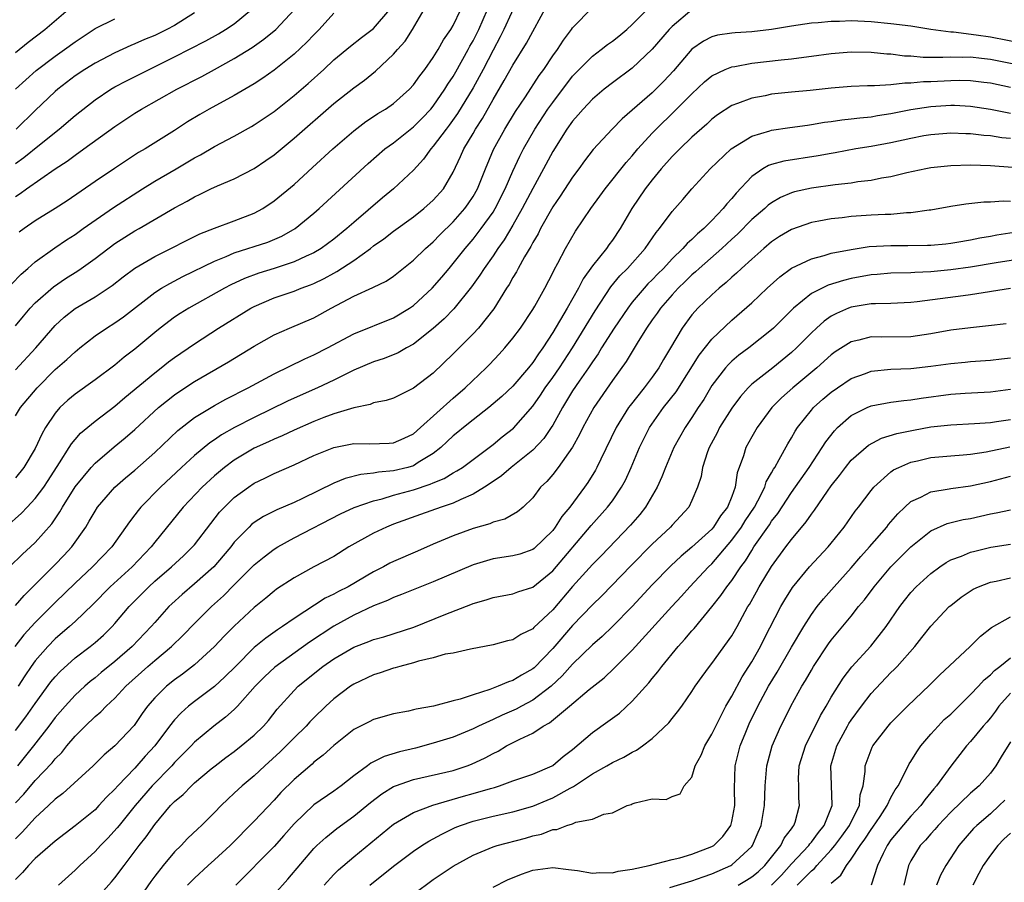
# Model space of a CAD drawing. Units: inches. Extents: x 2571000 to 2574000, y 1503000 to 1506000.
# Drawn here: x 2572287 to 2572386, y 1503141 to 1503228 of the extents above; entities that cross this region are included whole.
import ezdxf

# ---------------------------------------------------------------- set-up
doc = ezdxf.new("R2010")
doc.units = ezdxf.units.IN
doc.header["$MEASUREMENT"] = 0
doc.layers.add('LD25711503_2ft', color=4, linetype='Continuous')

msp = doc.modelspace()

# ---------------------------------------------------------------- linework, layer by layer
at = {"layer": 'LD25711503_2ft'}
for points, elevation in [([(2572337.625, 1503230.375), (2572336.089, 1503227), (2572335.734, 1503226.266), (2572335, 1503224.934), (2572334.012, 1503223), (2572333, 1503221.159), (2572331.437, 1503218.562), (2572330.603, 1503217.397), (2572330.28, 1503217), (2572329, 1503215.277), (2572328.736, 1503215), (2572328.017, 1503213.984), (2572327, 1503212.873), (2572325.013, 1503211), (2572323.905, 1503210.095), (2572321, 1503207.608), (2572320.318, 1503207), (2572319, 1503205.948), (2572317.714, 1503205), (2572317, 1503204.573), (2572316.232, 1503204.232), (2572315, 1503203.643), (2572313.016, 1503203), (2572311.474, 1503202.526), (2572310.022, 1503201.979), (2572308.657, 1503201.343), (2572307.999, 1503201), (2572304.417, 1503199), (2572303.543, 1503198.457), (2572303, 1503198.094), (2572301.546, 1503197), (2572301, 1503196.56), (2572299, 1503194.864), (2572297.93, 1503194.07), (2572297, 1503193.287), (2572295, 1503191.802), (2572293, 1503190.364), (2572292.259, 1503189.741), (2572291.477, 1503189), (2572291, 1503188.452), (2572290.038, 1503187), (2572289.656, 1503186.343), (2572289, 1503184.886), (2572287.856, 1503183), (2572287, 1503181.944)], 9578), ([(2572286.035, 1503177), (2572287.613, 1503178.387), (2572288.169, 1503179), (2572289, 1503179.869), (2572289.841, 1503181), (2572290.307, 1503181.693), (2572291.444, 1503183.445), (2572292.419, 1503185), (2572292.628, 1503185.372), (2572293, 1503185.816), (2572293.558, 1503186.442), (2572295, 1503187.638), (2572297, 1503189.163), (2572297.994, 1503190.007), (2572301, 1503192.493), (2572301.666, 1503193), (2572302.403, 1503193.596), (2572303, 1503194.054), (2572305, 1503195.429), (2572307.421, 1503197), (2572310.66, 1503199), (2572311, 1503199.179), (2572313, 1503200.034), (2572315, 1503200.713), (2572315.707, 1503201), (2572316.663, 1503201.337), (2572317, 1503201.482), (2572318.024, 1503201.976), (2572319, 1503202.524), (2572319.319, 1503202.681), (2572321, 1503203.784), (2572322.684, 1503205), (2572323, 1503205.252), (2572324.028, 1503205.972), (2572325, 1503206.742), (2572327, 1503208.186), (2572328.038, 1503209), (2572329, 1503209.855), (2572330.022, 1503211), (2572331, 1503212.682), (2572331.747, 1503214.254), (2572332.062, 1503215), (2572333, 1503216.568), (2572333.242, 1503217), (2572333.931, 1503218.069), (2572335, 1503219.967), (2572336.136, 1503221.864), (2572337, 1503223.431), (2572338.363, 1503225.637), (2572340.471, 1503229.529)], 9576), ([(2572286.411, 1503173), (2572287.711, 1503174.289), (2572288.513, 1503175), (2572289, 1503175.457), (2572290.668, 1503177.332), (2572291.469, 1503178.531), (2572291.726, 1503179), (2572293, 1503181.027), (2572294.619, 1503183), (2572295, 1503183.415), (2572296.936, 1503185.064), (2572298.032, 1503185.968), (2572299, 1503186.792), (2572301.398, 1503189), (2572303, 1503190.301), (2572303.409, 1503190.591), (2572305, 1503191.633), (2572308.403, 1503193.597), (2572311, 1503195.176), (2572313, 1503196.326), (2572314.543, 1503197), (2572317, 1503198.025), (2572318.722, 1503199), (2572321, 1503200.205), (2572322.938, 1503201.061), (2572323, 1503201.104), (2572324.278, 1503201.722), (2572325, 1503202.229), (2572327, 1503203.812), (2572328.202, 1503205), (2572329, 1503205.68), (2572329.641, 1503206.359), (2572331, 1503207.665), (2572332.165, 1503209), (2572332.515, 1503209.486), (2572333, 1503210.215), (2572333.451, 1503211), (2572334.25, 1503213), (2572335.062, 1503214.938), (2572336.184, 1503217), (2572337.251, 1503218.749), (2572338.253, 1503220.253), (2572339.628, 1503222.372), (2572340.096, 1503223), (2572341, 1503224.343), (2572341.488, 1503225), (2572342.074, 1503225.925), (2572342.899, 1503227), (2572343, 1503227.157), (2572345, 1503229.229)], 9574), ([(2572286.593, 1503201.407), (2572287.574, 1503202.426), (2572288.265, 1503203), (2572289, 1503203.643), (2572290.948, 1503205.052), (2572292.14, 1503205.86), (2572293, 1503206.41), (2572293.817, 1503207), (2572296.873, 1503209.127), (2572299.769, 1503211), (2572301, 1503211.765), (2572303.172, 1503213), (2572305, 1503214.095), (2572305.593, 1503214.407), (2572307, 1503215.241), (2572309, 1503216.284), (2572310.742, 1503217.258), (2572311, 1503217.41), (2572313, 1503218.776), (2572315, 1503220.37), (2572316.41, 1503221.59), (2572317.992, 1503223), (2572319, 1503223.941), (2572320.663, 1503225.338), (2572321.783, 1503226.217), (2572323, 1503227.1), (2572324.641, 1503229)], 9586), ([(2572355, 1503228.975), (2572353, 1503227.3), (2572352.713, 1503227), (2572351, 1503225.046), (2572349, 1503223.129), (2572347, 1503221.643), (2572346.184, 1503221), (2572345, 1503220.007), (2572344.062, 1503219), (2572343.574, 1503218.426), (2572343, 1503217.804), (2572342.426, 1503217), (2572341, 1503214.736), (2572340.087, 1503213), (2572339, 1503211.035), (2572337.948, 1503209), (2572337, 1503207.332), (2572336.124, 1503205.876), (2572335.49, 1503205), (2572335, 1503204.258), (2572334.102, 1503203), (2572333.682, 1503202.319), (2572332.85, 1503201.15), (2572331.076, 1503198.925), (2572330.089, 1503197.911), (2572329, 1503196.949), (2572327, 1503195.378), (2572326.296, 1503195), (2572325.479, 1503194.521), (2572324.068, 1503193.932), (2572323, 1503193.592), (2572321, 1503192.756), (2572319, 1503191.77), (2572317.373, 1503191), (2572315, 1503189.959), (2572314.345, 1503189.655), (2572311, 1503188.024), (2572309.005, 1503186.995), (2572307.718, 1503186.282), (2572307, 1503185.783), (2572306.525, 1503185.474), (2572305, 1503184.201), (2572303.698, 1503183), (2572301.575, 1503181), (2572299.6, 1503179), (2572299.324, 1503178.676), (2572299, 1503178.228), (2572298.459, 1503177.541), (2572296.705, 1503175), (2572294.759, 1503173), (2572293, 1503171.364), (2572291, 1503169.404), (2572289, 1503167.402), (2572287.84, 1503166.159), (2572286.931, 1503165)], 9570), ([(2572287, 1503224.691), (2572288.271, 1503225.729), (2572289.948, 1503227), (2572292.288, 1503229)], 9598), ([(2572287, 1503213.545), (2572287.854, 1503214.146), (2572289.415, 1503215.415), (2572291.406, 1503217), (2572293, 1503218.37), (2572295, 1503219.948), (2572296.589, 1503221), (2572297, 1503221.238), (2572298.154, 1503221.846), (2572300.442, 1503223), (2572303, 1503224.261), (2572306.131, 1503225.869), (2572307.421, 1503226.579), (2572308.132, 1503227), (2572309, 1503227.588), (2572310.74, 1503229)], 9592), ([(2572287, 1503210.227), (2572287.475, 1503210.525), (2572288.132, 1503211), (2572290.99, 1503212.99), (2572292.214, 1503213.785), (2572293, 1503214.389), (2572293.876, 1503215), (2572297, 1503217.265), (2572299, 1503218.588), (2572299.668, 1503219), (2572303.226, 1503221), (2572305.723, 1503222.276), (2572307.019, 1503222.982), (2572309, 1503224.098), (2572310.789, 1503225.212), (2572311.978, 1503226.022), (2572313.168, 1503227), (2572315.054, 1503229)], 9590), ([(2572287, 1503197.218), (2572287.806, 1503198.194), (2572288.497, 1503199), (2572289, 1503199.521), (2572290.842, 1503201.157), (2572292.032, 1503201.968), (2572293.258, 1503202.742), (2572293.625, 1503203), (2572295, 1503203.98), (2572297, 1503205.483), (2572299, 1503206.765), (2572299.423, 1503207), (2572303, 1503209.092), (2572304.247, 1503209.753), (2572305, 1503210.202), (2572305.556, 1503210.444), (2572306.658, 1503211), (2572307.305, 1503211.305), (2572309, 1503212.006), (2572311, 1503213.048), (2572312.173, 1503213.827), (2572313, 1503214.423), (2572315, 1503216.079), (2572319, 1503219.576), (2572321, 1503221.159), (2572322.072, 1503221.928), (2572323.177, 1503222.823), (2572325, 1503224.541), (2572325.393, 1503225), (2572326.161, 1503225.838), (2572326.895, 1503227), (2572328.079, 1503229)], 9584), ([(2572287, 1503192.811), (2572289.065, 1503195), (2572291, 1503197.253), (2572291.907, 1503198.093), (2572293, 1503198.976), (2572295, 1503200.149), (2572296.722, 1503201.278), (2572297.837, 1503202.163), (2572299, 1503203.01), (2572301, 1503204.187), (2572302.632, 1503205), (2572304.191, 1503205.809), (2572305.536, 1503206.464), (2572307, 1503207.044), (2572309, 1503207.77), (2572311, 1503208.531), (2572311.858, 1503209), (2572313, 1503209.773), (2572315, 1503211.444), (2572316.869, 1503213.131), (2572318.904, 1503215), (2572321, 1503216.837), (2572322.231, 1503217.769), (2572323, 1503218.263), (2572323.437, 1503218.563), (2572324.185, 1503219), (2572325, 1503219.567), (2572326.601, 1503221), (2572327, 1503221.434), (2572327.634, 1503222.366), (2572328.141, 1503223), (2572329, 1503224.195), (2572329.495, 1503225), (2572330.033, 1503225.967), (2572330.757, 1503227), (2572331, 1503227.405), (2572331.768, 1503229)], 9582), ([(2572287, 1503188.176), (2572287.528, 1503189), (2572289.173, 1503191), (2572291, 1503192.819), (2572292.171, 1503193.829), (2572293, 1503194.616), (2572293.479, 1503195), (2572295, 1503196.204), (2572296.145, 1503197), (2572297, 1503197.533), (2572297.86, 1503198.139), (2572301, 1503200.578), (2572301.671, 1503201), (2572302.506, 1503201.494), (2572303.825, 1503202.175), (2572307, 1503203.72), (2572308.194, 1503204.194), (2572309, 1503204.55), (2572312.354, 1503205.647), (2572313.766, 1503206.234), (2572315.107, 1503207), (2572317, 1503208.534), (2572317.534, 1503209), (2572322.454, 1503213.547), (2572324.129, 1503215), (2572325, 1503215.632), (2572327, 1503217.21), (2572327.895, 1503218.106), (2572328.736, 1503219), (2572329, 1503219.316), (2572330.159, 1503221), (2572330.473, 1503221.527), (2572331, 1503222.296), (2572331.257, 1503222.743), (2572332.518, 1503225), (2572332.68, 1503225.32), (2572333, 1503225.873), (2572333.561, 1503227), (2572334.444, 1503229)], 9580), ([(2572287, 1503169.109), (2572287.873, 1503170.128), (2572291, 1503173.23), (2572291.867, 1503174.133), (2572292.672, 1503175), (2572294.072, 1503177), (2572294.424, 1503177.576), (2572295, 1503178.591), (2572295.267, 1503179), (2572296.994, 1503181.006), (2572298.055, 1503181.945), (2572299, 1503182.733), (2572301, 1503184.499), (2572303.312, 1503186.689), (2572305, 1503188.007), (2572307, 1503189.224), (2572308.148, 1503189.852), (2572310.38, 1503191), (2572313, 1503192.406), (2572316.094, 1503193.906), (2572317, 1503194.302), (2572318.357, 1503195), (2572321, 1503196.423), (2572325, 1503198.038), (2572326.6, 1503199), (2572327, 1503199.269), (2572328.897, 1503201), (2572329.87, 1503202.13), (2572330.583, 1503203), (2572331, 1503203.482), (2572332.189, 1503205), (2572333, 1503205.944), (2572333.808, 1503207), (2572335, 1503208.661), (2572335.212, 1503209), (2572336.239, 1503211), (2572337, 1503212.759), (2572337.71, 1503214.29), (2572338.073, 1503215), (2572339.21, 1503217), (2572340.522, 1503219), (2572341, 1503219.682), (2572343, 1503222.312), (2572343.659, 1503223), (2572345, 1503224.337), (2572345.879, 1503225), (2572346.496, 1503225.504), (2572347, 1503225.847), (2572347.649, 1503226.351), (2572348.434, 1503227), (2572349, 1503227.494), (2572350.486, 1503229)], 9572), ([(2572305, 1503228.667), (2572303, 1503227.408), (2572302.234, 1503227), (2572301, 1503226.411), (2572299.99, 1503226.01), (2572299, 1503225.559), (2572298.595, 1503225.405), (2572297, 1503224.67), (2572295, 1503223.62), (2572293.992, 1503223), (2572293, 1503222.34), (2572291.252, 1503221), (2572291, 1503220.78), (2572289, 1503218.879), (2572287.07, 1503217)], 9594), ([(2572319, 1503228.631), (2572317.52, 1503227), (2572317, 1503226.484), (2572316.278, 1503225.722), (2572315, 1503224.538), (2572313, 1503222.931), (2572311.875, 1503222.126), (2572311, 1503221.547), (2572309, 1503220.359), (2572306.463, 1503219), (2572305.536, 1503218.464), (2572304.289, 1503217.711), (2572303, 1503216.862), (2572300.025, 1503215), (2572299.373, 1503214.628), (2572298.151, 1503213.849), (2572296.969, 1503213.031), (2572295, 1503211.715), (2572292.2, 1503209.8), (2572291, 1503209.015), (2572289, 1503207.784), (2572287.873, 1503207), (2572287.371, 1503206.629)], 9588), ([(2572287.005, 1503221), (2572289.099, 1503222.901), (2572291, 1503224.342), (2572291.943, 1503225), (2572293, 1503225.782), (2572295, 1503227.103), (2572297, 1503228.09)], 9596), ([(2572388.421, 1503225.579), (2572385, 1503226.219), (2572383.552, 1503226.448), (2572381.279, 1503226.722), (2572381, 1503226.726), (2572379.002, 1503227.002), (2572377, 1503227.329), (2572375, 1503227.573), (2572373, 1503227.763), (2572371, 1503227.874), (2572369.823, 1503227.823), (2572369, 1503227.823), (2572367.673, 1503227.673), (2572367, 1503227.633), (2572365, 1503227.346), (2572363, 1503227.006), (2572361, 1503226.756), (2572359.34, 1503226.66), (2572359, 1503226.623), (2572357.567, 1503226.433), (2572357, 1503226.276), (2572356.151, 1503225.849), (2572355, 1503225.039), (2572353.136, 1503222.864), (2572352.172, 1503221.828), (2572351.363, 1503221), (2572351, 1503220.656), (2572349, 1503218.902), (2572347.973, 1503218.027), (2572346.986, 1503217), (2572345.06, 1503214.941), (2572344.185, 1503213.815), (2572343.625, 1503213), (2572343, 1503212.166), (2572341.751, 1503210.249), (2572341, 1503209.178), (2572339.785, 1503207), (2572339.532, 1503206.468), (2572339, 1503205.608), (2572338.795, 1503205.205), (2572338.155, 1503204.155), (2572337.523, 1503203), (2572337.351, 1503202.649), (2572337, 1503202.085), (2572336.62, 1503201.38), (2572336.366, 1503201), (2572335.071, 1503198.929), (2572333.55, 1503197), (2572333, 1503196.405), (2572331, 1503194.395), (2572329, 1503192.483), (2572327, 1503190.946), (2572325, 1503189.965), (2572324.271, 1503189.729), (2572323, 1503189.473), (2572322.669, 1503189.331), (2572320.999, 1503188.999), (2572319, 1503188.37), (2572318.004, 1503188.004), (2572317, 1503187.611), (2572315, 1503186.74), (2572313.82, 1503186.18), (2572313, 1503185.848), (2572312.428, 1503185.572), (2572311, 1503184.932), (2572309, 1503183.732), (2572308.014, 1503183), (2572307, 1503182.148), (2572305.76, 1503181), (2572303.874, 1503179), (2572301, 1503175.482), (2572300.635, 1503175), (2572298.741, 1503173), (2572296.521, 1503171), (2572294.768, 1503169.232), (2572293, 1503167.52), (2572292.438, 1503167), (2572291, 1503165.753), (2572290.26, 1503165), (2572289, 1503163.562), (2572288.589, 1503163), (2572287.943, 1503162.057), (2572287.283, 1503161)], 9568), ([(2572287, 1503156.565), (2572288.062, 1503157.938), (2572289, 1503159.283), (2572290.568, 1503161.432), (2572291, 1503161.953), (2572291.505, 1503162.495), (2572293, 1503163.852), (2572294.519, 1503165), (2572295, 1503165.392), (2572295.852, 1503166.148), (2572296.718, 1503167), (2572297, 1503167.313), (2572298.42, 1503169), (2572300.398, 1503171), (2572301, 1503171.548), (2572302.7, 1503173), (2572303.891, 1503174.109), (2572304.813, 1503175), (2572305, 1503175.223), (2572306.636, 1503177.364), (2572307.518, 1503178.483), (2572308.006, 1503179), (2572309, 1503179.956), (2572310.418, 1503181), (2572311, 1503181.398), (2572312.082, 1503181.918), (2572313, 1503182.394), (2572315, 1503183.257), (2572317, 1503184.177), (2572319, 1503184.995), (2572321, 1503185.385), (2572322.621, 1503185.379), (2572324.567, 1503185.433), (2572325, 1503185.467), (2572326.065, 1503185.935), (2572327, 1503186.37), (2572327.718, 1503187), (2572331, 1503189.968), (2572332.207, 1503191), (2572334.302, 1503193), (2572334.652, 1503193.348), (2572335.623, 1503194.377), (2572336.192, 1503195), (2572337, 1503195.974), (2572337.75, 1503197), (2572339, 1503198.86), (2572339.204, 1503199.204), (2572340.204, 1503201), (2572341, 1503202.542), (2572341.142, 1503202.858), (2572341.511, 1503203.51), (2572342.289, 1503205), (2572343.278, 1503206.722), (2572344.819, 1503209), (2572345.745, 1503210.255), (2572346.264, 1503211), (2572348.371, 1503213.629), (2572349, 1503214.321), (2572349.572, 1503215), (2572351, 1503216.592), (2572351.386, 1503217), (2572353.224, 1503218.776), (2572355, 1503220.556), (2572356.265, 1503221.735), (2572357, 1503222.347), (2572358.34, 1503223), (2572359, 1503223.266), (2572359.3, 1503223.3), (2572361, 1503223.621), (2572363.961, 1503223.961), (2572365, 1503224.062), (2572366.237, 1503224.237), (2572367, 1503224.319), (2572369, 1503224.601), (2572371, 1503224.774), (2572373, 1503224.727), (2572374.565, 1503224.565), (2572375, 1503224.548), (2572376.37, 1503224.371), (2572377, 1503224.352), (2572378.231, 1503224.231), (2572379, 1503224.236), (2572380.212, 1503224.212), (2572381, 1503224.251), (2572382.23, 1503224.23), (2572383, 1503224.245), (2572384.109, 1503224.109), (2572385, 1503224.024), (2572387.528, 1503223.528)], 9566), ([(2572387, 1503221.185), (2572385, 1503221.609), (2572384.319, 1503221.681), (2572383, 1503221.856), (2572381.879, 1503221.879), (2572381, 1503221.861), (2572379, 1503221.749), (2572378.256, 1503221.744), (2572377, 1503221.606), (2572376.377, 1503221.623), (2572375, 1503221.452), (2572373.339, 1503221.339), (2572372.646, 1503221.354), (2572371, 1503221.27), (2572369, 1503221.099), (2572366.889, 1503220.889), (2572365, 1503220.724), (2572363, 1503220.493), (2572362.349, 1503220.348), (2572361, 1503220.106), (2572359.564, 1503219.564), (2572359, 1503219.376), (2572357.568, 1503218.432), (2572357, 1503217.994), (2572356.492, 1503217.508), (2572355, 1503216.187), (2572353.766, 1503215), (2572353.392, 1503214.608), (2572353, 1503214.233), (2572351.906, 1503213), (2572351, 1503211.901), (2572350.297, 1503211), (2572348.961, 1503209), (2572347.796, 1503207), (2572347, 1503205.842), (2572346.636, 1503205.364), (2572346.391, 1503205), (2572345, 1503203.269), (2572344.058, 1503201.942), (2572343.578, 1503201), (2572342.444, 1503199), (2572341, 1503196.548), (2572339.992, 1503195), (2572339.574, 1503194.425), (2572339, 1503193.545), (2572338.563, 1503193), (2572337, 1503191.169), (2572335.891, 1503190.109), (2572334.594, 1503189), (2572333, 1503187.769), (2572332.03, 1503187), (2572331.473, 1503186.527), (2572331, 1503186.162), (2572330.409, 1503185.591), (2572329.765, 1503185), (2572329, 1503184.403), (2572327.49, 1503183.49), (2572327, 1503183.17), (2572326.437, 1503183), (2572325, 1503182.637), (2572323.478, 1503182.522), (2572323, 1503182.413), (2572321.705, 1503182.296), (2572320.132, 1503181.868), (2572319, 1503181.395), (2572315.863, 1503179.864), (2572315, 1503179.458), (2572313.273, 1503178.727), (2572311.94, 1503178.06), (2572311, 1503177.454), (2572310.744, 1503177.256), (2572310.479, 1503177), (2572309, 1503175.476), (2572308.636, 1503175), (2572307.892, 1503174.108), (2572306.929, 1503173), (2572305, 1503171.278), (2572303.764, 1503170.236), (2572302.721, 1503169.279), (2572302.436, 1503169), (2572301, 1503167.421), (2572300.637, 1503167), (2572298.723, 1503165), (2572297, 1503163.496), (2572295.62, 1503162.38), (2572295, 1503161.856), (2572294.519, 1503161.482), (2572293.968, 1503161), (2572293, 1503160.113), (2572291.99, 1503159), (2572291, 1503157.845), (2572290.375, 1503157), (2572288.826, 1503155), (2572287.196, 1503153)], 9564), ([(2572287, 1503149.297), (2572287.839, 1503150.161), (2572289, 1503151.52), (2572290.685, 1503153.315), (2572291, 1503153.723), (2572291.652, 1503154.347), (2572292.175, 1503155), (2572293, 1503155.98), (2572294.017, 1503157), (2572295, 1503157.95), (2572295.579, 1503158.421), (2572296.125, 1503159), (2572297, 1503159.807), (2572298.089, 1503161), (2572300.313, 1503163), (2572301, 1503163.596), (2572302.693, 1503165), (2572303.869, 1503166.131), (2572305, 1503167.301), (2572306.709, 1503169), (2572307.913, 1503170.087), (2572309, 1503171.205), (2572311, 1503173.199), (2572311.985, 1503174.014), (2572313, 1503174.772), (2572313.371, 1503175), (2572315, 1503175.904), (2572319.68, 1503178.32), (2572321.038, 1503178.962), (2572323, 1503179.65), (2572323.851, 1503179.851), (2572325, 1503180.194), (2572327, 1503180.752), (2572328.696, 1503181.303), (2572329, 1503181.457), (2572330.108, 1503181.892), (2572331, 1503182.452), (2572331.359, 1503182.641), (2572331.919, 1503183), (2572334.616, 1503185), (2572335, 1503185.297), (2572335.931, 1503186.069), (2572337.053, 1503186.947), (2572339, 1503189.144), (2572339.76, 1503190.24), (2572340.247, 1503191), (2572341, 1503192.037), (2572341.668, 1503193), (2572342.982, 1503195), (2572345.259, 1503198.741), (2572346.85, 1503201.15), (2572347.758, 1503202.242), (2572348.52, 1503203), (2572350.298, 1503205), (2572351.391, 1503206.609), (2572351.747, 1503207), (2572353, 1503208.717), (2572354.075, 1503209.925), (2572354.988, 1503211), (2572356.829, 1503213), (2572358.942, 1503215), (2572361, 1503216.273), (2572362.806, 1503216.806), (2572363, 1503216.876), (2572364.843, 1503217.157), (2572366.598, 1503217.402), (2572367, 1503217.443), (2572368.32, 1503217.68), (2572369, 1503217.757), (2572370.07, 1503217.93), (2572371, 1503218.023), (2572371.86, 1503218.14), (2572373, 1503218.243), (2572373.643, 1503218.357), (2572375, 1503218.553), (2572377, 1503218.968), (2572379, 1503219.281), (2572381, 1503219.403), (2572381.394, 1503219.394), (2572383, 1503219.307), (2572385.004, 1503218.996), (2572387, 1503218.609)], 9562), ([(2572387, 1503216.052), (2572386.134, 1503216.134), (2572385, 1503216.312), (2572384.345, 1503216.345), (2572383, 1503216.508), (2572382.506, 1503216.506), (2572381, 1503216.571), (2572379, 1503216.421), (2572378.305, 1503216.305), (2572377, 1503216.065), (2572375, 1503215.628), (2572373, 1503215.25), (2572371.471, 1503215), (2572369.394, 1503214.606), (2572369, 1503214.546), (2572367.696, 1503214.304), (2572364.219, 1503213.781), (2572363, 1503213.447), (2572362.675, 1503213.325), (2572362.125, 1503213), (2572361, 1503212.241), (2572359.427, 1503210.573), (2572359, 1503210.029), (2572358.505, 1503209.495), (2572358.149, 1503209), (2572357, 1503207.794), (2572356.205, 1503207), (2572355.543, 1503206.457), (2572355, 1503205.916), (2572354.499, 1503205.501), (2572354.086, 1503205), (2572353, 1503203.948), (2572352.125, 1503203), (2572351.562, 1503202.438), (2572351, 1503201.849), (2572350.569, 1503201.431), (2572350.18, 1503201), (2572349, 1503199.586), (2572348.545, 1503199), (2572347.189, 1503197), (2572345.92, 1503195), (2572345.575, 1503194.425), (2572345, 1503193.605), (2572344.608, 1503193), (2572343.663, 1503191.663), (2572343, 1503190.684), (2572341.97, 1503189), (2572341, 1503187.232), (2572340.855, 1503187), (2572340.107, 1503185.893), (2572339, 1503184.725), (2572336.822, 1503183), (2572335.863, 1503182.137), (2572335, 1503181.582), (2572334.146, 1503181), (2572333, 1503180.297), (2572331.78, 1503179.78), (2572331, 1503179.4), (2572329.799, 1503179), (2572327.73, 1503178.27), (2572325, 1503177.277), (2572324.28, 1503177), (2572323, 1503176.399), (2572320.526, 1503175), (2572319, 1503174.054), (2572317, 1503172.997), (2572315, 1503171.907), (2572313.252, 1503170.748), (2572313, 1503170.561), (2572312.154, 1503169.846), (2572311, 1503168.903), (2572309, 1503167.037), (2572307.973, 1503166.027), (2572307, 1503164.992), (2572305, 1503163.164), (2572303.783, 1503162.217), (2572303, 1503161.652), (2572302.185, 1503161), (2572301, 1503159.825), (2572300.291, 1503159), (2572299.743, 1503158.257), (2572298.939, 1503157.061), (2572297, 1503155.013), (2572295.905, 1503154.096), (2572294.828, 1503153), (2572291.772, 1503150.228), (2572291, 1503149.653), (2572290.324, 1503149), (2572289, 1503147.771), (2572287.678, 1503146.322), (2572287, 1503145.677)], 9560), ([(2572389, 1503212.989), (2572385, 1503213.316), (2572383, 1503213.382), (2572381, 1503213.311), (2572379, 1503213.091), (2572378.503, 1503213), (2572376.599, 1503212.599), (2572375, 1503212.209), (2572374.059, 1503212.059), (2572373, 1503211.833), (2572371.682, 1503211.682), (2572371, 1503211.569), (2572369.405, 1503211.404), (2572367, 1503211.074), (2572365.312, 1503210.687), (2572365, 1503210.591), (2572363.886, 1503210.114), (2572363, 1503209.592), (2572362.66, 1503209.34), (2572362.305, 1503209), (2572361, 1503207.899), (2572359.562, 1503206.438), (2572359, 1503205.945), (2572357.982, 1503205), (2572355.734, 1503203), (2572355.36, 1503202.64), (2572355, 1503202.34), (2572354.33, 1503201.671), (2572353.613, 1503201), (2572353, 1503200.348), (2572351.823, 1503199), (2572351.496, 1503198.504), (2572351, 1503197.823), (2572350.435, 1503197), (2572349.485, 1503195.485), (2572348.373, 1503193.626), (2572347, 1503191.729), (2572345.122, 1503189), (2572344.029, 1503187), (2572343.698, 1503186.302), (2572342.978, 1503185.022), (2572341.552, 1503183), (2572341, 1503182.282), (2572340.406, 1503181.594), (2572339.787, 1503181), (2572339, 1503179.934), (2572338.019, 1503179), (2572337.462, 1503178.538), (2572336.204, 1503177.796), (2572335, 1503177.508), (2572334.666, 1503177.333), (2572333, 1503176.87), (2572331, 1503176.114), (2572329, 1503175.274), (2572327.425, 1503174.575), (2572325, 1503173.536), (2572324.638, 1503173.362), (2572323.99, 1503173), (2572323, 1503172.51), (2572320.438, 1503171), (2572319.48, 1503170.52), (2572319, 1503170.246), (2572318.143, 1503169.857), (2572315, 1503167.801), (2572313.859, 1503167), (2572313.329, 1503166.671), (2572312.156, 1503165.844), (2572311, 1503164.88), (2572309.107, 1503163), (2572308.065, 1503161.935), (2572307, 1503160.965), (2572305, 1503159.477), (2572304.406, 1503159), (2572303.659, 1503158.341), (2572303, 1503157.637), (2572302.499, 1503157), (2572301.001, 1503154.999), (2572300.041, 1503153.959), (2572299.217, 1503153), (2572299, 1503152.766), (2572297.308, 1503151), (2572297, 1503150.642), (2572296.16, 1503149.84), (2572295.4, 1503149), (2572295, 1503148.589), (2572293, 1503146.972), (2572291, 1503145.448), (2572289, 1503143.682), (2572288.319, 1503143), (2572287.711, 1503142.289), (2572287, 1503141.594)], 9558), ([(2572387, 1503209.706), (2572386.259, 1503209.741), (2572385, 1503209.662), (2572384.342, 1503209.658), (2572382.532, 1503209.468), (2572381, 1503209.221), (2572379, 1503208.855), (2572378.845, 1503208.845), (2572377, 1503208.574), (2572376.568, 1503208.568), (2572375, 1503208.426), (2572374.411, 1503208.41), (2572373, 1503208.334), (2572371, 1503208.203), (2572370.089, 1503208.09), (2572369, 1503207.99), (2572367.746, 1503207.747), (2572367, 1503207.622), (2572365, 1503206.921), (2572363.806, 1503206.194), (2572363, 1503205.66), (2572362.219, 1503205), (2572361, 1503203.932), (2572359.98, 1503203), (2572359.482, 1503202.518), (2572359, 1503202.116), (2572358.429, 1503201.571), (2572357.721, 1503201), (2572357, 1503200.351), (2572355.598, 1503199), (2572355.307, 1503198.694), (2572355, 1503198.314), (2572354.021, 1503197), (2572352.844, 1503195), (2572352.144, 1503193.856), (2572351.66, 1503193), (2572351, 1503192.061), (2572350.202, 1503191), (2572348.777, 1503189.223), (2572348.621, 1503189), (2572347.362, 1503187), (2572345.826, 1503183.825), (2572345.446, 1503183), (2572345.292, 1503182.708), (2572344.531, 1503181.469), (2572344.209, 1503181), (2572342.709, 1503179), (2572341.932, 1503178.069), (2572341.261, 1503177), (2572341, 1503176.67), (2572339.142, 1503174.858), (2572339, 1503174.745), (2572337.708, 1503174.292), (2572337, 1503174.094), (2572335, 1503173.807), (2572333, 1503173.211), (2572329, 1503171.49), (2572325.789, 1503170.211), (2572325, 1503169.924), (2572324.385, 1503169.615), (2572323, 1503169.083), (2572321, 1503168.146), (2572319, 1503167.051), (2572316.564, 1503165.436), (2572313.071, 1503162.929), (2572312.042, 1503161.958), (2572311.108, 1503161), (2572309.32, 1503159), (2572309, 1503158.677), (2572308.117, 1503157.883), (2572306.93, 1503157), (2572305, 1503155.372), (2572304.658, 1503155), (2572303.84, 1503154.159), (2572303, 1503153.335), (2572302.706, 1503153), (2572300.749, 1503151), (2572299.026, 1503149), (2572297.415, 1503147), (2572297.239, 1503146.761), (2572296.281, 1503145.719), (2572295.551, 1503145), (2572295, 1503144.395), (2572293.474, 1503143), (2572293, 1503142.523), (2572291.348, 1503141)], 9556), ([(2572295, 1503139.504), (2572296.666, 1503141.334), (2572297, 1503141.743), (2572297.932, 1503143), (2572299.454, 1503145), (2572300.143, 1503145.857), (2572301, 1503147.106), (2572302.6, 1503149), (2572303, 1503149.423), (2572303.862, 1503150.138), (2572304.692, 1503151), (2572305, 1503151.278), (2572306.686, 1503152.686), (2572307.068, 1503153), (2572308.161, 1503153.839), (2572309, 1503154.454), (2572309.702, 1503155), (2572311, 1503156.088), (2572311.925, 1503157), (2572312.426, 1503157.575), (2572313.313, 1503158.687), (2572315, 1503160.564), (2572315.435, 1503161), (2572317.904, 1503163), (2572319, 1503163.772), (2572321, 1503164.941), (2572322.508, 1503165.492), (2572323, 1503165.697), (2572324.018, 1503165.982), (2572327.051, 1503166.949), (2572330.251, 1503168.251), (2572332.784, 1503169.216), (2572333, 1503169.313), (2572334.316, 1503169.683), (2572335, 1503169.935), (2572337, 1503170.298), (2572337.509, 1503170.491), (2572339, 1503170.957), (2572341, 1503172.616), (2572344.854, 1503177.146), (2572346.516, 1503179), (2572347, 1503179.651), (2572347.927, 1503181), (2572348.3, 1503181.7), (2572348.894, 1503183), (2572349.717, 1503185), (2572350.718, 1503187), (2572352.151, 1503189), (2572353.407, 1503190.593), (2572355.732, 1503194.268), (2572357, 1503195.87), (2572359, 1503197.806), (2572361, 1503199.528), (2572362.567, 1503201), (2572363.842, 1503202.158), (2572365, 1503203.007), (2572367, 1503203.967), (2572368.293, 1503204.293), (2572369, 1503204.517), (2572371, 1503204.912), (2572372.819, 1503205.181), (2572375, 1503205.301), (2572376.702, 1503205.298), (2572378.679, 1503205.321), (2572379, 1503205.337), (2572380.525, 1503205.475), (2572381, 1503205.528), (2572381.625, 1503205.625), (2572383, 1503205.862), (2572383.94, 1503206.06), (2572385, 1503206.236), (2572385.636, 1503206.364), (2572387.371, 1503206.629)], 9554), ([(2572387.937, 1503203.937), (2572385.56, 1503203.561), (2572383, 1503203.122), (2572381, 1503202.843), (2572379, 1503202.661), (2572377.402, 1503202.598), (2572377, 1503202.562), (2572375, 1503202.504), (2572373.616, 1503202.384), (2572373, 1503202.345), (2572371, 1503201.976), (2572370.214, 1503201.786), (2572368.695, 1503201.305), (2572367, 1503200.458), (2572365.187, 1503199), (2572363.201, 1503197), (2572363, 1503196.815), (2572360.696, 1503195), (2572359.723, 1503194.277), (2572359, 1503193.674), (2572358.655, 1503193.345), (2572358.356, 1503193), (2572357, 1503191.231), (2572356.852, 1503191), (2572356.175, 1503189.825), (2572355.625, 1503189), (2572355, 1503188.016), (2572354.303, 1503187), (2572353.184, 1503185), (2572352.33, 1503183), (2572351.965, 1503182.034), (2572351.493, 1503181), (2572350.33, 1503179), (2572349.748, 1503178.252), (2572348.816, 1503177.184), (2572345.875, 1503174.125), (2572345, 1503173.236), (2572343, 1503171.023), (2572341, 1503168.683), (2572339.11, 1503166.89), (2572339, 1503166.769), (2572337.797, 1503166.203), (2572337, 1503165.67), (2572336.443, 1503165.557), (2572335, 1503165.149), (2572332.737, 1503164.737), (2572331, 1503164.34), (2572330.209, 1503164.209), (2572329, 1503163.854), (2572327.524, 1503163.524), (2572327, 1503163.354), (2572325.643, 1503163), (2572325.157, 1503162.843), (2572325, 1503162.812), (2572323.656, 1503162.344), (2572323, 1503162.151), (2572321, 1503161.225), (2572320.665, 1503161), (2572319, 1503159.729), (2572318.212, 1503159), (2572317, 1503157.841), (2572316.581, 1503157.419), (2572316.208, 1503157), (2572315, 1503155.823), (2572314.205, 1503155), (2572313.599, 1503154.401), (2572312.054, 1503153), (2572311, 1503152.004), (2572309.799, 1503151), (2572309, 1503150.244), (2572308.345, 1503149.655), (2572307.665, 1503149), (2572307, 1503148.307), (2572305.693, 1503147), (2572305.33, 1503146.671), (2572304.312, 1503145.688), (2572303.663, 1503145), (2572303, 1503144.363), (2572301.843, 1503143), (2572301, 1503141.915), (2572300.613, 1503141.387), (2572298.974, 1503139)], 9552), ([(2572387, 1503200.973), (2572383, 1503200.329), (2572382.242, 1503200.242), (2572377.624, 1503199.624), (2572377, 1503199.56), (2572375, 1503199.47), (2572373.45, 1503199.449), (2572373, 1503199.419), (2572371, 1503199.095), (2572370.745, 1503199), (2572369.524, 1503198.476), (2572369, 1503198.19), (2572368.292, 1503197.708), (2572367.509, 1503197), (2572367, 1503196.525), (2572365.511, 1503195), (2572365, 1503194.532), (2572363.113, 1503193), (2572361, 1503191.345), (2572360.637, 1503191), (2572359.863, 1503190.137), (2572359, 1503188.954), (2572357.78, 1503187), (2572357.519, 1503186.481), (2572356.721, 1503185), (2572356.554, 1503184.553), (2572356.066, 1503183), (2572355.923, 1503182.077), (2572355.567, 1503181), (2572355, 1503179.676), (2572354.676, 1503179), (2572353, 1503177.203), (2572352.829, 1503177), (2572351, 1503175.279), (2572348.877, 1503173.123), (2572345.922, 1503170.078), (2572345, 1503169.189), (2572343, 1503167.108), (2572341, 1503164.781), (2572339.137, 1503162.863), (2572339, 1503162.743), (2572337.873, 1503162.127), (2572337, 1503161.581), (2572336.546, 1503161.453), (2572335.535, 1503161), (2572334.678, 1503160.678), (2572333, 1503160.147), (2572331.694, 1503159.694), (2572331, 1503159.531), (2572329.01, 1503159.01), (2572327.286, 1503158.714), (2572327, 1503158.619), (2572326.498, 1503158.498), (2572325, 1503158.225), (2572323, 1503157.669), (2572322.567, 1503157.433), (2572321, 1503156.643), (2572319, 1503155.046), (2572317.938, 1503154.062), (2572317, 1503153.357), (2572316.819, 1503153.18), (2572315, 1503151.627), (2572313.693, 1503150.307), (2572313, 1503149.542), (2572311, 1503147.428), (2572308.571, 1503145), (2572307, 1503143.548), (2572306.378, 1503143), (2572305, 1503141.72), (2572304.64, 1503141.36), (2572304.31, 1503141)], 9550), ([(2572386.56, 1503197.44), (2572384.787, 1503197.213), (2572383, 1503197.025), (2572381, 1503196.773), (2572379, 1503196.415), (2572377, 1503196.129), (2572374.085, 1503196.085), (2572373, 1503196.106), (2572371.782, 1503195.781), (2572371, 1503195.616), (2572369.403, 1503194.597), (2572369, 1503194.309), (2572367.542, 1503193), (2572365.148, 1503191), (2572364.008, 1503189.992), (2572363.024, 1503189), (2572361.56, 1503187), (2572361, 1503186.053), (2572360.409, 1503185), (2572360.162, 1503184.162), (2572359.548, 1503182.452), (2572359.349, 1503181), (2572359, 1503180.064), (2572358.575, 1503179), (2572357.878, 1503178.122), (2572357.168, 1503177), (2572357, 1503176.804), (2572355, 1503174.981), (2572353.912, 1503174.089), (2572352.885, 1503173.115), (2572351, 1503171.183), (2572348.971, 1503169.029), (2572347, 1503167.007), (2572345.982, 1503166.018), (2572345, 1503165.162), (2572343, 1503163.237), (2572341.961, 1503162.039), (2572340.84, 1503161), (2572339, 1503159.589), (2572337.867, 1503159), (2572337.312, 1503158.687), (2572335.909, 1503158.091), (2572335, 1503157.663), (2572333.527, 1503157), (2572333, 1503156.73), (2572331, 1503155.897), (2572329, 1503155.27), (2572327.218, 1503154.782), (2572325.604, 1503154.396), (2572324.058, 1503153.942), (2572322.731, 1503153.269), (2572322.391, 1503153), (2572321, 1503151.992), (2572319.731, 1503151), (2572319, 1503150.47), (2572317, 1503149.082), (2572315, 1503147.163), (2572313.991, 1503146.009), (2572313, 1503144.909), (2572309.169, 1503141)], 9548), ([(2572313, 1503140.088), (2572314.392, 1503141.608), (2572317, 1503144.695), (2572317.305, 1503145), (2572318.183, 1503145.817), (2572319.293, 1503146.706), (2572321, 1503147.944), (2572322.676, 1503149.324), (2572323.814, 1503150.185), (2572325, 1503150.914), (2572325.21, 1503151), (2572327, 1503151.621), (2572331, 1503152.545), (2572332.419, 1503153), (2572332.846, 1503153.155), (2572334.198, 1503153.803), (2572335, 1503154.256), (2572335.506, 1503154.493), (2572336.37, 1503155), (2572337.697, 1503155.697), (2572339, 1503156.301), (2572340.052, 1503157), (2572340.675, 1503157.325), (2572342.691, 1503159), (2572344.676, 1503160.676), (2572346.159, 1503161.841), (2572347.186, 1503162.814), (2572349, 1503164.625), (2572352.979, 1503169), (2572353.95, 1503170.05), (2572354.792, 1503171), (2572356.667, 1503173), (2572357, 1503173.318), (2572359, 1503175.68), (2572359.96, 1503177), (2572360.36, 1503177.639), (2572361.281, 1503179), (2572361.624, 1503179.625), (2572362.316, 1503181), (2572362.467, 1503181.533), (2572363, 1503182.448), (2572363.184, 1503182.816), (2572363.316, 1503183), (2572363.774, 1503183.774), (2572364.643, 1503185.356), (2572365, 1503185.953), (2572365.366, 1503186.634), (2572365.603, 1503187), (2572367, 1503188.752), (2572367.221, 1503189), (2572368.161, 1503189.839), (2572369, 1503190.56), (2572369.617, 1503191), (2572371, 1503191.936), (2572372.446, 1503192.446), (2572373, 1503192.657), (2572375, 1503192.856), (2572377, 1503192.941), (2572379, 1503193.158), (2572381, 1503193.437), (2572382.44, 1503193.56), (2572383, 1503193.623), (2572385, 1503193.764), (2572386.091, 1503193.909), (2572387, 1503194.009)], 9546), ([(2572318.033, 1503141), (2572319, 1503142.076), (2572319.457, 1503142.543), (2572321, 1503143.869), (2572325, 1503147.131), (2572327, 1503148.318), (2572328.937, 1503149.064), (2572332.046, 1503149.954), (2572333, 1503150.209), (2572334.734, 1503150.734), (2572335.16, 1503150.84), (2572335.669, 1503151), (2572337, 1503151.495), (2572339, 1503152.182), (2572340.942, 1503153), (2572341, 1503153.031), (2572342.062, 1503153.938), (2572343, 1503154.654), (2572345, 1503156.367), (2572346.551, 1503157.449), (2572347.708, 1503158.292), (2572349, 1503159.505), (2572350.647, 1503161.353), (2572351, 1503161.792), (2572351.562, 1503162.438), (2572351.953, 1503163), (2572353.616, 1503165), (2572354.281, 1503165.719), (2572355, 1503166.585), (2572355.203, 1503166.797), (2572357, 1503168.991), (2572357.892, 1503170.108), (2572358.496, 1503171), (2572359, 1503171.643), (2572359.91, 1503173), (2572360.382, 1503173.618), (2572361, 1503174.649), (2572361.227, 1503175), (2572362.774, 1503177.226), (2572363, 1503177.578), (2572363.636, 1503178.365), (2572365, 1503180.463), (2572366.781, 1503183), (2572368.093, 1503185), (2572368.436, 1503185.564), (2572369.314, 1503186.686), (2572369.638, 1503187), (2572371, 1503188.196), (2572372.608, 1503189), (2572373, 1503189.169), (2572375, 1503189.545), (2572376.275, 1503189.725), (2572377, 1503189.785), (2572378.04, 1503189.96), (2572381, 1503190.352), (2572382.45, 1503190.449), (2572385, 1503190.581), (2572387, 1503190.843)], 9544), ([(2572322.635, 1503141), (2572325, 1503142.921), (2572327, 1503144.422), (2572327.862, 1503145), (2572328.559, 1503145.441), (2572329, 1503145.669), (2572329.85, 1503146.15), (2572331.21, 1503146.79), (2572331.725, 1503147), (2572333, 1503147.437), (2572335, 1503147.941), (2572337, 1503148.372), (2572339, 1503148.941), (2572340.445, 1503149.555), (2572341, 1503149.776), (2572342.752, 1503150.752), (2572343.09, 1503150.91), (2572345, 1503152.199), (2572346.444, 1503153), (2572347, 1503153.347), (2572348.135, 1503153.865), (2572349, 1503154.374), (2572349.425, 1503154.575), (2572350.035, 1503155), (2572351, 1503155.745), (2572352.671, 1503157.328), (2572353, 1503157.762), (2572353.554, 1503158.446), (2572353.963, 1503159), (2572355, 1503160.47), (2572355.329, 1503161), (2572356.012, 1503161.988), (2572356.758, 1503163), (2572357, 1503163.291), (2572359, 1503166.066), (2572359.529, 1503167), (2572360.613, 1503169), (2572360.766, 1503169.234), (2572361.495, 1503170.505), (2572361.761, 1503171), (2572363, 1503173.031), (2572364.434, 1503175), (2572365, 1503175.761), (2572366.487, 1503177.513), (2572367, 1503178.308), (2572367.303, 1503178.697), (2572368.61, 1503180.61), (2572369, 1503181.155), (2572369.821, 1503182.179), (2572370.42, 1503183), (2572371, 1503183.708), (2572372.753, 1503185.247), (2572374.061, 1503185.939), (2572375.586, 1503186.414), (2572377.248, 1503186.752), (2572379, 1503187.062), (2572381, 1503187.286), (2572383.402, 1503187.402), (2572385, 1503187.521), (2572385.597, 1503187.597), (2572387, 1503187.814)], 9542), ([(2572327, 1503140.117), (2572329, 1503141.567), (2572331, 1503142.912), (2572333, 1503144.027), (2572335, 1503144.861), (2572335.432, 1503145), (2572338.262, 1503145.738), (2572339, 1503145.954), (2572339.869, 1503146.131), (2572341, 1503146.593), (2572341.403, 1503146.597), (2572342.43, 1503147), (2572343, 1503147.183), (2572343.339, 1503147.339), (2572345, 1503147.635), (2572346.144, 1503148.144), (2572347, 1503148.267), (2572348.491, 1503149), (2572348.891, 1503149.109), (2572349, 1503149.172), (2572349.296, 1503149.296), (2572351, 1503149.675), (2572352.394, 1503149.606), (2572353, 1503149.931), (2572353.827, 1503150.173), (2572354.205, 1503151), (2572355, 1503151.862), (2572355.32, 1503153), (2572355.919, 1503154.081), (2572356.284, 1503155), (2572357, 1503156.178), (2572357.385, 1503157), (2572358.416, 1503159), (2572359, 1503160.008), (2572360.044, 1503161.956), (2572361, 1503163.457), (2572361.875, 1503165), (2572362.248, 1503165.752), (2572363.943, 1503169), (2572364.329, 1503169.671), (2572365.09, 1503170.91), (2572366.806, 1503173), (2572368.688, 1503175), (2572369, 1503175.376), (2572370.297, 1503177), (2572371.414, 1503178.586), (2572371.748, 1503179), (2572373, 1503180.674), (2572373.27, 1503181), (2572375, 1503182.554), (2572375.254, 1503182.746), (2572375.773, 1503183), (2572377, 1503183.524), (2572377.662, 1503183.662), (2572379, 1503183.983), (2572381, 1503184.175), (2572382.261, 1503184.261), (2572383, 1503184.332), (2572384.56, 1503184.561), (2572386.947, 1503185.053)], 9540), ([(2572335, 1503140.822), (2572336.45, 1503141.55), (2572337.88, 1503142.12), (2572339, 1503142.504), (2572341, 1503142.796), (2572342.595, 1503142.595), (2572343.5, 1503142.5), (2572345, 1503142.229), (2572345.727, 1503142.273), (2572347, 1503142.263), (2572347.593, 1503142.407), (2572349, 1503142.628), (2572350.691, 1503143), (2572353, 1503143.594), (2572353.761, 1503143.761), (2572355, 1503144.115), (2572357, 1503144.886), (2572357.18, 1503145), (2572358.093, 1503145.907), (2572358.895, 1503147), (2572359, 1503147.413), (2572359.297, 1503149), (2572359.271, 1503150.729), (2572359.343, 1503153), (2572359.838, 1503155), (2572360.398, 1503156.398), (2572360.761, 1503157.239), (2572361.617, 1503159), (2572362.704, 1503161), (2572363.573, 1503162.427), (2572365, 1503164.919), (2572366.238, 1503167), (2572367, 1503168.2), (2572367.594, 1503169), (2572368.21, 1503169.79), (2572369.276, 1503171), (2572371, 1503172.9), (2572371.958, 1503174.042), (2572372.829, 1503175), (2572374.576, 1503177), (2572374.757, 1503177.243), (2572375.675, 1503178.325), (2572376.383, 1503179), (2572377, 1503179.556), (2572378.01, 1503180.01), (2572379, 1503180.536), (2572380.844, 1503180.844), (2572381, 1503180.882), (2572383, 1503181.146), (2572385, 1503181.595), (2572387, 1503182.099)], 9538), ([(2572352.781, 1503140.781), (2572354.645, 1503141.355), (2572355, 1503141.439), (2572356.137, 1503141.863), (2572357, 1503142.141), (2572358.911, 1503143), (2572359, 1503143.054), (2572361, 1503144.912), (2572361.071, 1503145), (2572361.649, 1503146.351), (2572361.965, 1503147), (2572362.299, 1503149), (2572362.351, 1503151), (2572362.517, 1503153), (2572363.055, 1503155), (2572363.938, 1503157), (2572364.299, 1503157.701), (2572364.935, 1503159), (2572366.05, 1503161), (2572366.416, 1503161.584), (2572367, 1503162.631), (2572367.225, 1503163), (2572368.73, 1503165.269), (2572369, 1503165.64), (2572371, 1503168.06), (2572371.749, 1503169), (2572372.325, 1503169.676), (2572373.303, 1503171), (2572375, 1503173.003), (2572377, 1503175.014), (2572379, 1503176.632), (2572380.646, 1503177.354), (2572382.253, 1503177.747), (2572383, 1503177.877), (2572385, 1503178.324), (2572385.575, 1503178.425), (2572387, 1503178.745)], 9536), ([(2572359.63, 1503141), (2572360.492, 1503141.508), (2572361, 1503141.832), (2572361.636, 1503142.365), (2572362.336, 1503143), (2572363.944, 1503145), (2572364.272, 1503145.728), (2572365, 1503146.687), (2572365.12, 1503146.88), (2572365.23, 1503147), (2572365.353, 1503147.353), (2572365.814, 1503149), (2572365.753, 1503149.754), (2572365.721, 1503151), (2572365.716, 1503151.716), (2572365.786, 1503153), (2572366.406, 1503155), (2572367.923, 1503158.077), (2572368.484, 1503159), (2572369, 1503159.89), (2572370.191, 1503161.809), (2572371.059, 1503162.941), (2572372.963, 1503165.037), (2572374.528, 1503167), (2572375.882, 1503169), (2572376.365, 1503169.635), (2572377, 1503170.429), (2572377.53, 1503171), (2572379, 1503172.343), (2572379.902, 1503173), (2572380.553, 1503173.447), (2572381, 1503173.691), (2572382.081, 1503174.081), (2572383, 1503174.47), (2572383.409, 1503174.591), (2572385.036, 1503174.964), (2572387, 1503175.296)], 9534), ([(2572363, 1503141.022), (2572363.982, 1503142.018), (2572365, 1503143.14), (2572366.736, 1503145), (2572366.837, 1503145.163), (2572367, 1503145.34), (2572367.699, 1503146.301), (2572368.278, 1503147), (2572369.085, 1503149), (2572369.093, 1503149.093), (2572368.942, 1503153), (2572369.552, 1503155), (2572370.623, 1503157), (2572370.759, 1503157.241), (2572371, 1503157.607), (2572372.021, 1503159), (2572373, 1503160.262), (2572375, 1503162.371), (2572375.324, 1503162.677), (2572375.621, 1503163), (2572377.383, 1503165), (2572378.111, 1503165.889), (2572379, 1503167.05), (2572380.855, 1503169), (2572381, 1503169.13), (2572382.052, 1503169.949), (2572383.247, 1503170.753), (2572383.785, 1503171), (2572385, 1503171.463), (2572385.579, 1503171.579), (2572387, 1503171.914)], 9532), ([(2572365.582, 1503141), (2572367, 1503142.457), (2572367.3, 1503142.7), (2572367.536, 1503143), (2572369, 1503144.57), (2572369.35, 1503145), (2572370.061, 1503145.939), (2572370.824, 1503147), (2572371, 1503147.374), (2572371.83, 1503149), (2572371.918, 1503150.082), (2572372.211, 1503151), (2572372.419, 1503152.419), (2572372.419, 1503153), (2572373, 1503154.601), (2572373.117, 1503154.883), (2572373.183, 1503155), (2572374.703, 1503157), (2572375, 1503157.334), (2572376.642, 1503159), (2572378.885, 1503161.115), (2572379.886, 1503162.114), (2572382.966, 1503165), (2572383.98, 1503166.02), (2572385.094, 1503166.906), (2572387, 1503167.973)], 9530), ([(2572369, 1503141.196), (2572369.971, 1503142.029), (2572370.524, 1503143), (2572371, 1503143.617), (2572371.897, 1503145), (2572372.372, 1503145.628), (2572373, 1503146.591), (2572373.175, 1503146.825), (2572373.916, 1503147.916), (2572374.627, 1503149), (2572375, 1503149.819), (2572375.41, 1503150.59), (2572375.705, 1503151), (2572376.484, 1503152.484), (2572376.812, 1503153.188), (2572377, 1503153.453), (2572377.583, 1503154.417), (2572378.001, 1503155), (2572379, 1503156.171), (2572379.735, 1503157), (2572380.356, 1503157.644), (2572381, 1503158.201), (2572383, 1503160.161), (2572383.793, 1503161), (2572384.363, 1503161.638), (2572385, 1503162.158), (2572385.4, 1503162.6), (2572385.927, 1503163), (2572387, 1503163.872)], 9528), ([(2572387, 1503160.303), (2572385.842, 1503159), (2572385.499, 1503158.501), (2572385, 1503157.826), (2572384.624, 1503157.375), (2572384.265, 1503157), (2572383, 1503155.447), (2572382.591, 1503155), (2572381, 1503152.973), (2572379.578, 1503151), (2572379.297, 1503150.702), (2572379, 1503150.314), (2572378.409, 1503149.592), (2572378.003, 1503149), (2572377, 1503147.938), (2572375, 1503145.55), (2572374.608, 1503145), (2572374.204, 1503144.204), (2572373.649, 1503143), (2572372.997, 1503141.003)], 9526), ([(2572387, 1503155.402), (2572386.084, 1503153.916), (2572385.544, 1503153), (2572385, 1503152.26), (2572383.846, 1503151), (2572383, 1503150.264), (2572381, 1503148.33), (2572379.734, 1503147), (2572379.405, 1503146.595), (2572379, 1503146.174), (2572378.452, 1503145.548), (2572377.925, 1503145), (2572377, 1503143.47), (2572376.763, 1503143), (2572376.417, 1503141.583), (2572376.295, 1503141)], 9524), ([(2572386.448, 1503149.553), (2572385.88, 1503149), (2572385, 1503148.178), (2572383.625, 1503147), (2572383.305, 1503146.695), (2572381.83, 1503145), (2572380.501, 1503143), (2572379.975, 1503142.025), (2572379.566, 1503141)], 9522), ([(2572387, 1503146.248), (2572386.356, 1503145.643), (2572385.751, 1503145), (2572385, 1503144.026), (2572384.266, 1503143), (2572383.811, 1503142.189), (2572383.219, 1503141)], 9520)]:
    msp.add_lwpolyline(points, dxfattribs=dict(at, elevation=elevation))

doc.saveas('drawing.dxf')
